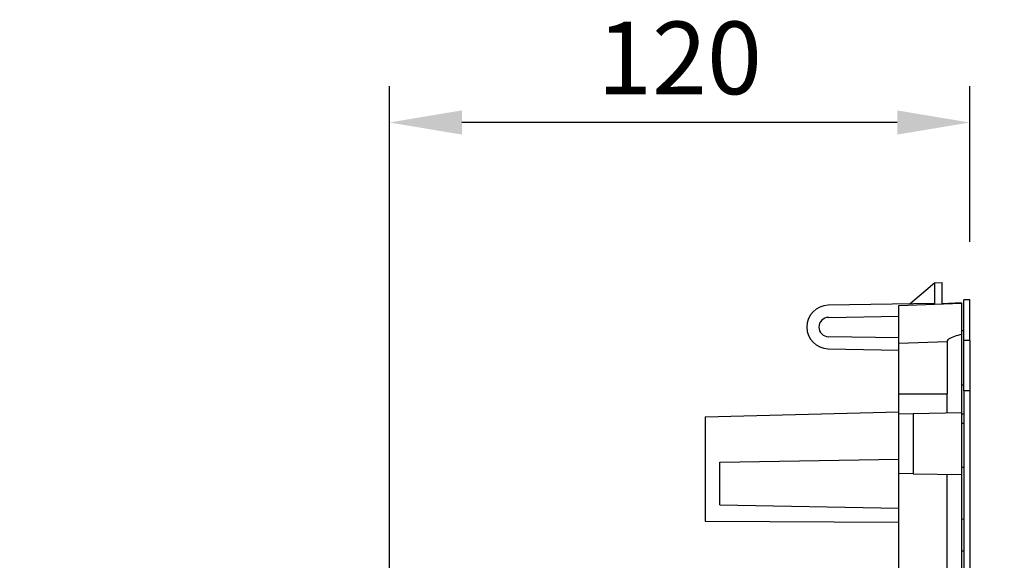
# Model space of a CAD drawing. Units: millimetres. Extents: x 2451 to 3184, y 1034 to 1828.
# Drawn here: x 2655 to 2858, y 1716 to 1828 of the extents above; entities that cross this region are included whole.
import ezdxf

# ---------------------------------------------------------------- set-up
doc = ezdxf.new("R2010")
doc.units = ezdxf.units.MM
doc.layers.get('0').update_dxf_attribs({"lineweight": 9})
doc.layers.add('DIMS', color=7, linetype='Continuous', lineweight=13)
doc.styles.get("Standard").update_dxf_attribs({"font": 'arial.ttf'})
doc.dimstyles.new('ISO-25', dxfattribs={"dimscale": 6, "dimtxt": 2.5, "dimasz": 2.5, "dimexe": 1.25, "dimexo": 2, "dimtad": 1, "dimtxsty": 'Standard', "dimcen": 2.5, "dimadec": 0, "dimazin": 0, "dimtfac": 1, "dimtmove": 0, "dimatfit": 3, "dimfxl": 1, "dimarcsym": 0})

# ---------------------------------------------------------------- blocks, each defined once
blk = doc.blocks.new('BC5492_SIDE')
at = {"color": 7, "linetype": 'Continuous', "lineweight": 25}
for p, q in [((550.62, 331.54), (545.54, 327.16)), ((550.66, 331.54), (550.62, 331.54)), ((550.66, 331.54), (552.16, 331.57)), ((550.66, 327.11), (550.66, 331.54)), ((552.16, 327.16), (552.16, 331.57)), ((557.86, 328), (556.66, 328)), ((556.66, 319.59), (556.66, 328)), ((557.86, 319.59), (557.86, 328)), ((550.66, 327.25), (528.58, 326.86)), ((543.16, 326.83), (556.16, 327.31)), ((543.16, 319.06), (543.16, 326.83)), ((556.16, 327.34), (552.16, 327.19)), ((556.16, 327.34), (556.16, 327.31)), ((556.16, 327.31), (556.16, 320.84)), ((528.62, 324.37), (543.16, 324.62)), ((543.16, 320.11), (528.62, 320.37)), ((556.66, 321.61), (556.16, 321.62)), ((528.58, 317.87), (543.16, 317.61)), ((543.16, 319.06), (553.16, 319.39)), ((557.86, 319.59), (556.66, 319.59)), ((556.66, 310.36), (556.16, 310.35)), ((543.16, 308.53), (553.16, 308.53)), ((543.16, 304.45), (543.16, 308.53)), ((553.16, 304.63), (553.16, 308.53)), ((557.86, 309.21), (556.66, 309.21)), ((556.66, 309.21), (556.66, 105.49)), ((557.86, 309.21), (557.86, 56.02)), ((503.16, 303.8), (543.16, 304.85)), ((503.16, 303.8), (503.16, 282.24)), ((543.16, 304.45), (546.16, 304.5)), ((543.16, 292.1), (543.16, 304.45)), ((546.16, 304.5), (556.16, 304.68)), ((546.16, 304.5), (546.16, 292.05)), ((556.16, 304.68), (556.16, 291.87)), ((556.66, 304.36), (556.16, 304.35)), ((556.66, 302.43), (556.16, 302.42)), ((506.16, 294.45), (543.16, 295.09)), ((506.16, 285.59), (506.16, 294.45)), ((556.16, 293.42), (556.66, 293.42)), ((546.16, 292.05), (543.16, 292.1)), ((543.16, 83.75), (543.16, 292.1)), ((546.16, 292.05), (556.16, 291.87)), ((553.16, 83.09), (553.16, 291.92)), ((556.16, 291.87), (556.16, 82.62)), ((506.16, 285.59), (543.16, 284.94)), ((503.16, 282.24), (543.16, 282.06)), ((556.66, 282.61), (556.16, 282.62)), ((556.66, 276.02), (556.16, 276.02))]:
    blk.add_line(p, q, dxfattribs=at)
for radius in [4.5, 2]:
    blk.add_arc((528.66, 322.37), radius, 91, 269, dxfattribs=at)
for points, knots in [([(556.16, 320.84), (555.65, 320.71), (554.63, 320.44), (553.58, 319.99), (553.19, 319.6), (553.16, 319.44), (553.16, 319.39)], [0, 0, 0, 0, 0.370755, 0.745104, 0.91809, 1, 1, 1, 1]), ([(556.16, 320.84), (556.16, 320.71), (556.16, 320.43), (556.16, 320.03), (556.16, 319.62), (556.16, 319.09), (556.16, 318.18), (556.16, 316.97), (556.16, 315.73), (556.16, 314.57), (556.16, 313.32), (556.16, 312), (556.16, 310.62), (556.16, 309.31), (556.16, 308.09), (556.16, 306.96), (556.16, 305.81), (556.16, 305.05), (556.16, 304.68)], [0, 0, 0, 0, 0.049238, 0.09968, 0.146441, 0.197952, 0.295268, 0.392832, 0.458156, 0.523645, 0.589322, 0.655255, 0.721407, 0.787991, 0.839376, 0.89361, 0.946988, 1, 1, 1, 1]), ([(543.16, 308.53), (543.16, 309.81), (543.16, 312.39), (543.16, 315.8), (543.16, 317.99), (543.16, 318.8), (543.16, 319.06)], [0, 0, 0, 0, 0.287694, 0.575414, 0.862541, 1, 1, 1, 1]), ([(553.16, 319.39), (553.16, 318.85), (553.16, 317.77), (553.16, 315.12), (553.16, 311.98), (553.16, 309.68), (553.16, 308.53)], [0, 0, 0, 0, 0.25089, 0.500753, 0.750476, 1, 1, 1, 1]), ([(556.66, 309.21), (556.66, 309.31), (556.66, 309.51), (556.66, 309.8), (556.66, 310.1), (556.66, 310.41), (556.66, 310.79), (556.66, 311.25), (556.66, 311.78), (556.66, 312.29), (556.66, 312.71), (556.66, 313.01), (556.66, 313.2), (556.66, 313.39), (556.66, 313.71), (556.66, 314.12), (556.66, 314.59), (556.66, 315.03), (556.66, 315.45), (556.66, 315.87), (556.66, 316.28), (556.66, 316.7), (556.66, 317.07), (556.66, 317.41), (556.66, 317.72), (556.66, 318.01), (556.66, 318.26), (556.66, 318.56), (556.66, 319), (556.66, 319.37), (556.66, 319.59)], [0, 0, 0, 0, 0.019889, 0.039449, 0.058691, 0.078503, 0.100939, 0.135925, 0.171315, 0.209348, 0.243085, 0.260245, 0.274073, 0.285501, 0.302746, 0.344783, 0.378929, 0.415253, 0.452553, 0.486339, 0.528681, 0.570136, 0.610832, 0.650907, 0.690503, 0.729771, 0.77851, 0.815425, 0.883747, 1, 1, 1, 1]), ([(557.86, 319.59), (557.86, 319.57), (557.86, 319.53), (557.86, 319.5), (557.86, 319.48), (557.86, 319.48), (557.86, 319.45), (557.86, 319.42), (557.86, 319.38), (557.86, 319.35), (557.86, 319.34), (557.86, 319.17), (557.86, 318.99), (557.86, 318.82), (557.86, 318.81), (557.86, 318.79), (557.86, 318.74), (557.86, 318.71), (557.86, 318.66), (557.86, 318.62), (557.86, 318.53), (557.86, 318.51), (557.86, 318.46), (557.86, 318.45), (557.86, 318.42), (557.86, 318.4), (557.86, 318.36), (557.86, 318.33), (557.86, 318.29), (557.86, 318.28), (557.86, 318.25), (557.86, 318.24), (557.86, 318.21), (557.86, 318.19), (557.86, 318.16), (557.86, 318.16), (557.86, 318.15), (557.86, 318.14), (557.86, 318.11), (557.86, 318.09), (557.86, 318.05), (557.86, 318.03), (557.86, 318), (557.86, 317.99), (557.86, 317.96), (557.86, 317.94), (557.86, 317.92), (557.86, 317.91), (557.86, 317.9), (557.86, 317.89), (557.86, 317.86), (557.86, 317.83), (557.86, 317.78), (557.86, 317.76), (557.86, 317.73), (557.86, 317.72), (557.86, 317.68), (557.86, 317.66), (557.86, 317.64), (557.86, 317.63), (557.86, 317.62), (557.86, 317.61), (557.86, 317.57), (557.86, 317.54), (557.86, 317.49), (557.86, 317.47), (557.86, 317.44), (557.86, 317.42), (557.86, 317.38), (557.86, 317.35), (557.86, 317.33), (557.86, 317.32), (557.86, 317.3), (557.86, 317.29), (557.86, 317.26), (557.86, 317.23), (557.86, 317.17), (557.86, 317.15), (557.86, 317.11), (557.86, 317.09), (557.86, 317.04), (557.86, 317.01), (557.86, 316.98), (557.86, 316.97), (557.86, 316.96), (557.86, 316.95), (557.86, 316.91), (557.86, 316.88), (557.86, 316.81), (557.86, 316.76), (557.86, 316.68), (557.86, 316.65), (557.86, 316.61), (557.86, 316.6), (557.86, 316.58), (557.86, 316.57), (557.86, 316.54), (557.86, 316.51), (557.86, 316.45), (557.86, 316.43), (557.86, 316.39), (557.86, 316.36), (557.86, 316.3), (557.86, 316.26), (557.86, 316.22), (557.86, 316.2), (557.86, 316.18), (557.86, 316.17), (557.86, 316.14), (557.86, 316.11), (557.86, 316.05), (557.86, 316.03), (557.86, 315.99), (557.86, 315.96), (557.86, 315.89), (557.86, 315.85), (557.86, 315.8), (557.86, 315.78), (557.86, 315.76), (557.86, 315.75), (557.86, 315.72), (557.86, 315.69), (557.86, 315.61), (557.86, 315.56), (557.86, 315.46), (557.86, 315.41), (557.86, 315.34), (557.86, 315.31), (557.86, 315.27), (557.86, 315.26), (557.86, 315.24), (557.86, 315.22), (557.86, 315.16), (557.86, 315.12), (557.86, 315.04), (557.86, 315.01), (557.86, 314.96), (557.86, 314.94), (557.86, 314.87), (557.86, 314.84), (557.86, 314.8), (557.86, 314.79), (557.86, 314.76), (557.86, 314.75), (557.86, 314.69), (557.86, 314.65), (557.86, 314.57), (557.86, 314.54), (557.86, 314.48), (557.86, 314.46), (557.86, 314.39), (557.86, 314.35), (557.86, 314.3), (557.86, 314.29), (557.86, 314.27), (557.86, 314.26), (557.86, 314.2), (557.86, 314.16), (557.86, 314.05), (557.86, 313.99), (557.86, 313.89), (557.86, 313.84), (557.86, 313.78), (557.86, 313.76), (557.86, 313.69), (557.86, 313.65), (557.86, 313.54), (557.86, 313.48), (557.86, 313.37), (557.86, 313.32), (557.86, 313.27), (557.86, 313.25), (557.86, 313.22), (557.86, 313.21), (557.86, 313.17), (557.86, 313.12), (557.86, 313.04), (557.86, 313.01), (557.86, 312.95), (557.86, 312.92), (557.86, 312.83), (557.86, 312.78), (557.86, 312.72), (557.86, 312.71), (557.86, 312.68), (557.86, 312.67), (557.86, 312.62), (557.86, 312.58), (557.86, 312.5), (557.86, 312.47), (557.86, 312.41), (557.86, 312.38), (557.86, 312.29), (557.86, 312.23), (557.86, 312.17), (557.86, 312.15), (557.86, 312.12), (557.86, 312.11), (557.86, 312.07), (557.86, 312.02), (557.86, 311.95), (557.86, 311.92), (557.86, 311.86), (557.86, 311.82), (557.86, 311.73), (557.86, 311.67), (557.86, 311.6), (557.86, 311.58), (557.86, 311.55), (557.86, 311.54), (557.86, 311.5), (557.86, 311.46), (557.86, 311.36), (557.86, 311.29), (557.86, 311.09), (557.86, 310.99), (557.86, 310.89), (557.86, 310.79), (557.86, 310.51), (557.86, 310.41), (557.86, 310.34), (557.86, 310.32), (557.86, 310.29), (557.86, 310.27), (557.86, 310.2), (557.86, 310.14), (557.86, 310.04), (557.86, 310), (557.86, 309.94), (557.86, 309.91), (557.86, 309.83), (557.86, 309.78), (557.86, 309.74), (557.86, 309.73), (557.86, 309.69), (557.86, 309.67), (557.86, 309.61), (557.86, 309.55), (557.86, 309.45), (557.86, 309.41), (557.86, 309.35), (557.86, 309.32), (557.86, 309.26), (557.86, 309.23), (557.86, 309.21)], [0, 0, 0, 0, 0.0078125, 0.0117187, 0.0117187, 0.015625, 0.015625, 0.0234375, 0.0292969, 0.0292969, 0.03125, 0.03125, 0.09375, 0.09375, 0.0947266, 0.0947266, 0.1015625, 0.109375, 0.109375, 0.125, 0.125, 0.1328125, 0.1328125, 0.140625, 0.140625, 0.1484375, 0.1484375, 0.15625, 0.15625, 0.1601562, 0.1601562, 0.1640625, 0.1640625, 0.171875, 0.171875, 0.1757812, 0.1757812, 0.1796875, 0.1796875, 0.1875, 0.1875, 0.1914062, 0.1914062, 0.1953125, 0.1953125, 0.203125, 0.203125, 0.2070312, 0.2070312, 0.2109375, 0.2109375, 0.21875, 0.21875, 0.2226562, 0.2226562, 0.2265625, 0.2265625, 0.234375, 0.234375, 0.2382812, 0.2382812, 0.2421875, 0.2421875, 0.25, 0.25, 0.2539062, 0.2539062, 0.2578125, 0.2578125, 0.265625, 0.265625, 0.2695312, 0.2695312, 0.2734375, 0.2734375, 0.28125, 0.28125, 0.2851562, 0.2851562, 0.2890625, 0.2890625, 0.296875, 0.296875, 0.3007812, 0.3007812, 0.3046875, 0.3046875, 0.3125, 0.3125, 0.3203125, 0.3203125, 0.328125, 0.328125, 0.3320312, 0.3320312, 0.3359375, 0.3359375, 0.34375, 0.34375, 0.3476562, 0.3476562, 0.3515625, 0.3515625, 0.359375, 0.359375, 0.3632812, 0.3632812, 0.3671875, 0.3671875, 0.375, 0.375, 0.3789062, 0.3789062, 0.3828125, 0.3828125, 0.390625, 0.390625, 0.3945312, 0.3945312, 0.3984375, 0.3984375, 0.40625, 0.40625, 0.4140625, 0.4140625, 0.421875, 0.421875, 0.4296875, 0.4296875, 0.4335937, 0.4335937, 0.4375, 0.4375, 0.4453125, 0.4453125, 0.4492188, 0.4492188, 0.453125, 0.453125, 0.4609375, 0.4609375, 0.4648438, 0.4648438, 0.46875, 0.46875, 0.4765625, 0.4765625, 0.4804688, 0.4804688, 0.484375, 0.484375, 0.4921875, 0.4921875, 0.4960938, 0.4960938, 0.5, 0.5, 0.5078125, 0.5078125, 0.515625, 0.515625, 0.5234375, 0.5234375, 0.53125, 0.53125, 0.5390625, 0.5390625, 0.546875, 0.546875, 0.5546875, 0.5546875, 0.5585938, 0.5585938, 0.5625, 0.5625, 0.5703125, 0.5703125, 0.5742188, 0.5742188, 0.578125, 0.578125, 0.5859375, 0.5859375, 0.5898438, 0.5898438, 0.59375, 0.59375, 0.6015625, 0.6015625, 0.6054688, 0.6054688, 0.609375, 0.609375, 0.6171875, 0.6171875, 0.6210938, 0.6210938, 0.625, 0.625, 0.6328125, 0.6328125, 0.6367188, 0.6367188, 0.640625, 0.640625, 0.6484375, 0.6484375, 0.6523438, 0.6523438, 0.65625, 0.65625, 0.6640625, 0.6640625, 0.671875, 0.671875, 0.6875, 0.6875, 0.703125, 0.703125, 0.71875, 0.71875, 0.7226563, 0.7226563, 0.7265625, 0.7265625, 0.734375, 0.734375, 0.7382813, 0.7382813, 0.7421875, 0.7421875, 0.75, 0.75, 0.7539062, 0.7539062, 0.7578125, 0.7578125, 0.765625, 0.765625, 0.7695312, 0.7695312, 0.7734375, 0.7734375, 0.7778164, 0.7778164, 0.7778164, 0.7778164])]:
    blk.add_open_spline(points, degree=3, knots=knots, dxfattribs=at)
blk = doc.blocks.new('*D7')
at = {"layer": 'Defpoints', "color": 0, "transparency": 16777216}
for p in [(2731.25, 1806.81), (2851.25, 1770.16), (2731.25, 1497.17)]:
    blk.add_point(p, dxfattribs=at)
at = {"layer": 'DIMS', "color": 0, "lineweight": -2, "transparency": 16777216}
for p, q in [((2731.25, 1509.17), (2731.25, 1814.31)), ((2851.25, 1782.16), (2851.25, 1814.31)), ((2836.25, 1806.81), (2746.25, 1806.81))]:
    blk.add_line(p, q, dxfattribs=at)
at = {"layer": 'DIMS', "color": 0, "transparency": 16777216}
for points in [[(2746.25, 1809.31), (2746.25, 1804.31), (2731.25, 1806.81)], [(2836.25, 1809.31), (2836.25, 1804.31), (2851.25, 1806.81)]]:
    blk.add_solid(points, dxfattribs=at)
at = {"layer": 'DIMS', "color": 0, "transparency": 16777216, "insert": (2791.25, 1818.22), "char_height": 15, "attachment_point": 5}
blk.add_mtext('120', dxfattribs=at)
blk = doc.blocks.new('*D14')
at = {"layer": 'Defpoints', "color": 0, "transparency": 16777216}
for p in [(3040.76, 1787.73), (2546.48, 1773.72), (2969.44, 1757.08), (3040.76, 1757.08), (2472.51, 1495.97), (2508.52, 1495.97)]:
    blk.add_point(p, dxfattribs=at)
at = {"layer": 'DIMS', "color": 0, "lineweight": -2, "transparency": 16777216}
for p, q in [((2969.44, 1769.08), (2969.44, 1795.23)), ((3040.76, 1769.08), (3040.76, 1795.23)), ((2984.44, 1787.73), (3025.76, 1787.73)), ((2534.48, 1773.72), (2465.01, 1773.72)), ((2472.51, 1758.72), (2472.51, 1510.97)), ((2496.52, 1495.97), (2465.01, 1495.97))]:
    blk.add_line(p, q, dxfattribs=at)
at = {"layer": 'DIMS', "color": 0, "transparency": 16777216}
for points in [[(2984.44, 1790.23), (2984.44, 1785.23), (2969.44, 1787.73)], [(3025.76, 1790.23), (3025.76, 1785.23), (3040.76, 1787.73)], [(2470.01, 1758.72), (2475.01, 1758.72), (2472.51, 1773.72)], [(2470.01, 1510.97), (2475.01, 1510.97), (2472.51, 1495.97)]]:
    blk.add_solid(points, dxfattribs=at)
at = {"layer": 'DIMS', "color": 0, "transparency": 16777216, "insert": (3005.1, 1799.01), "char_height": 15, "attachment_point": 5}
blk.add_mtext('71', dxfattribs=at)
at = {"layer": 'DIMS', "color": 0, "transparency": 16777216, "insert": (2461.1, 1634.85), "char_height": 15, "attachment_point": 5, "rotation": 90}
blk.add_mtext('278', dxfattribs=at)
blk = doc.blocks.new('*D15')
at = {"layer": 'Defpoints', "color": 0, "transparency": 16777216}
for p in [(3040.76, 1757.08), (2472.51, 1495.97), (2508.52, 1495.97), (3060.1, 1495.97), (3157.57, 1495.97), (2563.52, 1442.1)]:
    blk.add_point(p, dxfattribs=at)
at = {"layer": 'DIMS', "color": 0, "lineweight": -2, "transparency": 16777216}
for p, q in [((3052.76, 1757.08), (3165.07, 1757.08)), ((3157.57, 1742.08), (3157.57, 1510.97)), ((2496.52, 1495.97), (2465.01, 1495.97)), ((3072.1, 1495.97), (3165.07, 1495.97)), ((2472.51, 1457.1), (2472.51, 1480.97)), ((2551.52, 1442.1), (2465.01, 1442.1))]:
    blk.add_line(p, q, dxfattribs=at)
at = {"layer": 'DIMS', "color": 0, "transparency": 16777216}
for points in [[(3155.07, 1742.08), (3160.07, 1742.08), (3157.57, 1757.08)], [(3155.07, 1510.97), (3160.07, 1510.97), (3157.57, 1495.97)], [(2470.01, 1480.97), (2475.01, 1480.97), (2472.51, 1495.97)], [(2470.01, 1457.1), (2475.01, 1457.1), (2472.51, 1442.1)]]:
    blk.add_solid(points, dxfattribs=at)
at = {"layer": 'DIMS', "color": 0, "transparency": 16777216, "char_height": 15, "attachment_point": 5, "rotation": 90}
for s, insert in [('261', (3146.17, 1630.06)), ('54', (2461.13, 1469.03))]:
    blk.add_mtext(s, dxfattribs=dict(at, insert=insert))

msp = doc.modelspace()

# ---------------------------------------------------------------- block references
msp.add_blockref('BC5492_SIDE', (2293.392, 1442.156))

# ---------------------------------------------------------------- dimensions: what is measured, and where the dimension line sits
at = {"layer": 'DIMS'}
dim = msp.add_linear_dim(base=(2731.247, 1806.81), p1=(2851.247, 1770.16), p2=(2731.247, 1497.173), dimstyle='ISO-25', dxfattribs=at)
dim.commit()
dim.dimension.update_dxf_attribs({"geometry": '*D7', "text_midpoint": (2791.247, 1818.219)})
dim = msp.add_linear_dim(base=(3040.76, 1787.726), p1=(2969.437, 1757.083), p2=(3040.76, 1757.083), dimstyle='ISO-25', override={"dimdec": 0}, dxfattribs=at)
dim.commit()
dim.dimension.update_dxf_attribs({"geometry": '*D14', "text_midpoint": (3005.098, 1799.006)})
for p1, picture, middle in [((2546.481, 1773.722), '*D14', (2461.1, 1634.847)), ((2563.524, 1442.096), '*D15', (2461.13, 1469.034))]:
    dim = msp.add_linear_dim(base=(2472.508, 1495.973), p1=p1, p2=(2508.524, 1495.973), angle=90, dimstyle='ISO-25', override={"dimdec": 0}, dxfattribs=at)
    dim.commit()
    dim.dimension.update_dxf_attribs({"geometry": picture, "text_midpoint": middle})
dim = msp.add_linear_dim(base=(3157.574, 1495.973), p1=(3040.76, 1757.083), p2=(3060.098, 1495.973), angle=90, dimstyle='ISO-25', override={"dimdec": 0}, dxfattribs=at)
dim.commit()
dim.dimension.update_dxf_attribs({"geometry": '*D15', "text_midpoint": (3157.574, 1630.055), "dimtype": 160})

doc.saveas('drawing.dxf')
